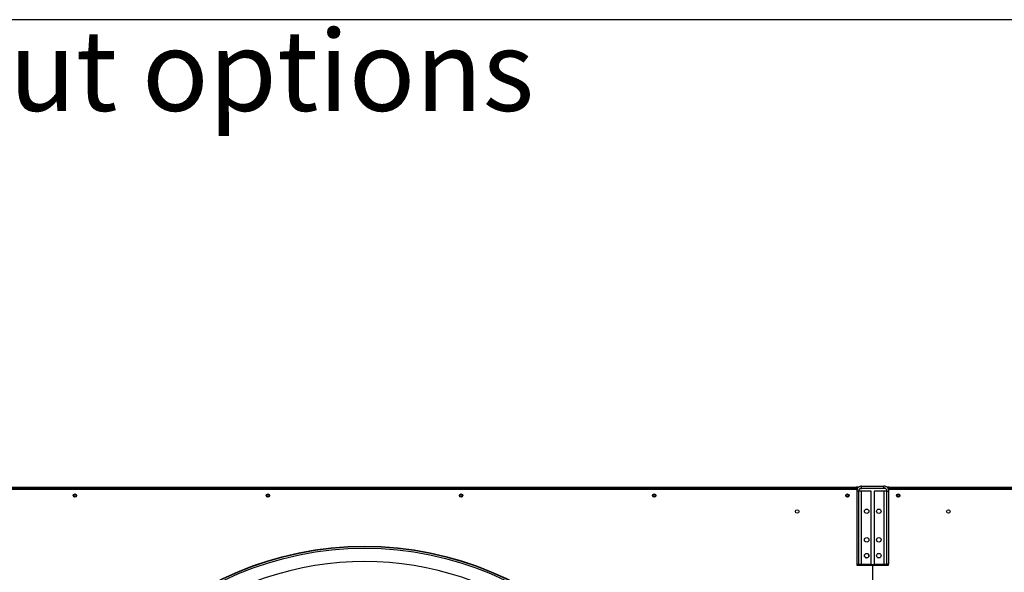
# Model space of a CAD drawing. Units: millimetres. Extents: x 5 to 414, y 3 to 291.
# Drawn here: x 55 to 106, y 262 to 291 of the extents above; entities that cross this region are included whole.
import ezdxf

# ---------------------------------------------------------------- set-up
doc = ezdxf.new("R2010")
doc.units = ezdxf.units.MM
doc.layers.add('GEOMETRY', color=7, linetype='Continuous')
doc.layers.add('TITLE', color=7, linetype='Continuous')
doc.styles.add('SLDTEXTSTYLE0', font='TXT', dxfattribs={"width": 0.605})

# ---------------------------------------------------------------- blocks, each defined once
blk = doc.blocks.new('SW_NOTE_0_4')
at = {"layer": 'GEOMETRY', "color": 0, "insert": (0, 5.457), "char_height": 4.23333, "attachment_point": 1, "style": 'SLDTEXTSTYLE0'}
blk.add_mtext('Dimensions without options', dxfattribs=at)
blk = doc.blocks.new('Block3')
at = {"layer": 'GEOMETRY', "color": 7}
blk.add_blockref('SW_NOTE_0_4', (-267.179, 279.073), dxfattribs=at)

msp = doc.modelspace()

# ---------------------------------------------------------------- linework, layer by layer
at = {"color": 7, "linetype": 'Continuous', "lineweight": 25}
for p, q in [((46.953, 266.244), (98.62, 266.244)), ((46.987, 266.361), (98.587, 266.361)), ((98.587, 266.261), (46.987, 266.261)), ((98.587, 266.361), (98.587, 266.261)), ((98.72, 266.361), (98.587, 266.361)), ((98.669, 266.311), (98.587, 266.311)), ((98.587, 266.261), (98.587, 266.244)), ((98.71, 266.151), (98.61, 266.151)), ((98.61, 266.151), (98.61, 262.311)), ((98.62, 266.244), (98.62, 266.216)), ((98.71, 266.151), (98.71, 262.311)), ((98.87, 266.151), (98.71, 266.151)), ((98.772, 266.278), (98.86, 266.278)), ((98.86, 266.278), (98.86, 266.311)), ((100.06, 266.278), (98.86, 266.278)), ((98.87, 266.311), (98.87, 266.411)), ((98.87, 266.411), (100.037, 266.411)), ((98.87, 266.311), (100.037, 266.311)), ((98.87, 262.311), (98.87, 266.151)), ((99.377, 266.151), (98.87, 266.151)), ((99.377, 262.311), (99.377, 266.151)), ((100.037, 266.151), (99.53, 266.151)), ((99.53, 266.151), (99.53, 262.311)), ((100.037, 266.311), (100.037, 266.411)), ((100.037, 266.151), (100.037, 262.311)), ((100.197, 266.151), (100.037, 266.151)), ((100.06, 266.309), (100.06, 266.278)), ((100.132, 266.278), (100.06, 266.278)), ((100.32, 266.361), (100.186, 266.361)), ((100.197, 266.151), (100.297, 266.151)), ((100.197, 262.311), (100.197, 266.151)), ((100.287, 266.311), (100.241, 266.311)), ((100.278, 266.244), (100.287, 266.244)), ((100.32, 266.311), (100.287, 266.311)), ((100.287, 266.244), (100.287, 266.311)), ((100.287, 266.209), (100.287, 266.244)), ((100.287, 266.244), (151.953, 266.244)), ((100.297, 262.311), (100.297, 266.151)), ((100.32, 266.261), (100.32, 266.361)), ((100.32, 266.361), (151.92, 266.361)), ((100.32, 266.244), (100.32, 266.261)), ((151.92, 266.261), (100.32, 266.261)), ((57.665, 265.878), (57.508, 265.878)), ((67.798, 265.878), (67.642, 265.878)), ((77.931, 265.878), (77.775, 265.878)), ((88.065, 265.878), (87.908, 265.878)), ((98.198, 265.878), (98.042, 265.878)), ((100.865, 265.878), (100.708, 265.878)), ((98.61, 262.311), (98.71, 262.311)), ((98.62, 262.311), (98.62, 262.261)), ((98.62, 262.261), (99.445, 262.261)), ((98.66, 262.311), (98.66, 262.294)), ((98.66, 262.294), (100.26, 262.294)), ((98.71, 262.311), (98.87, 262.311)), ((98.87, 262.311), (99.377, 262.311)), ((99.445, 262.261), (99.445, 233.611)), ((99.462, 233.611), (99.462, 262.261)), ((99.462, 262.261), (100.287, 262.261)), ((99.53, 262.311), (100.037, 262.311)), ((100.037, 262.311), (100.197, 262.311)), ((100.297, 262.311), (100.197, 262.311)), ((100.26, 262.294), (100.26, 262.311)), ((100.287, 262.261), (100.287, 262.311))]:
    msp.add_line(p, q, dxfattribs=at)
at = {"color": 8, "linetype": 'Continuous', "lineweight": 25}
msp.add_line((98.753, 262.294), (98.753, 262.261), dxfattribs=at)
at = {"color": 7, "linetype": 'Continuous', "lineweight": 25}
for centre, radius in [((57.587, 265.911), 0.0867), ((57.587, 265.911), 0.085), ((67.72, 265.911), 0.0867), ((67.72, 265.911), 0.085), ((77.853, 265.911), 0.0867), ((77.853, 265.911), 0.085), ((87.987, 265.911), 0.0867), ((87.987, 265.911), 0.085), ((98.12, 265.911), 0.0867), ((98.12, 265.911), 0.085), ((100.787, 265.911), 0.0867), ((100.787, 265.911), 0.085), ((95.487, 265.078), 0.0917), ((99.135, 265.091), 0.117), ((99.772, 265.091), 0.117), ((103.42, 265.078), 0.0917), ((99.135, 263.591), 0.117), ((99.772, 263.591), 0.117), ((72.787, 246.178), 17.083), ((72.787, 246.178), 17.061), ((72.787, 246.178), 16.974), ((99.135, 262.758), 0.117), ((99.772, 262.758), 0.117)]:
    msp.add_circle(centre, radius, dxfattribs=at)
for centre, radius, start, end in [((99.14, 262.758), 0.117, 180, 266.2051), ((99.133, 262.758), 0.117, 335.4004, 62.5097), ((72.787, 246.178), 16.267, 318.9129, 180)]:
    msp.add_arc(centre, radius, start, end, dxfattribs=at)
for points, knots in [([(98.87, 266.411), (98.84, 266.408), (98.782, 266.402), (98.703, 266.357), (98.644, 266.29), (98.614, 266.217), (98.611, 266.169), (98.61, 266.151)], [0, 0, 0, 0, 0.216358, 0.432723, 0.649088, 0.865454, 1, 1, 1, 1]), ([(98.87, 266.311), (98.853, 266.309), (98.818, 266.306), (98.77, 266.28), (98.732, 266.239), (98.713, 266.193), (98.711, 266.163), (98.71, 266.151)], [0, 0, 0, 0, 0.201879, 0.420927, 0.63998, 0.859032, 1, 1, 1, 1]), ([(100.297, 266.151), (100.294, 266.18), (100.288, 266.239), (100.242, 266.318), (100.175, 266.377), (100.102, 266.407), (100.055, 266.41), (100.037, 266.411)], [0, 0, 0, 0, 0.216358, 0.432723, 0.649088, 0.865454, 1, 1, 1, 1]), ([(100.197, 266.151), (100.195, 266.168), (100.192, 266.203), (100.165, 266.251), (100.124, 266.289), (100.078, 266.308), (100.048, 266.31), (100.037, 266.311)], [0, 0, 0, 0, 0.201879, 0.420927, 0.63998, 0.859032, 1, 1, 1, 1])]:
    msp.add_open_spline(points, degree=3, knots=knots, dxfattribs=at)
at = {"layer": 'TITLE', "color": 7, "linetype": 'Continuous'}
msp.add_line((413.586, 290.893), (5.273, 290.893), dxfattribs=at)

# ---------------------------------------------------------------- block references
at = {"layer": 'GEOMETRY'}
msp.add_blockref('Block3', (272.967, 5.809), dxfattribs=at)

doc.saveas('drawing.dxf')
